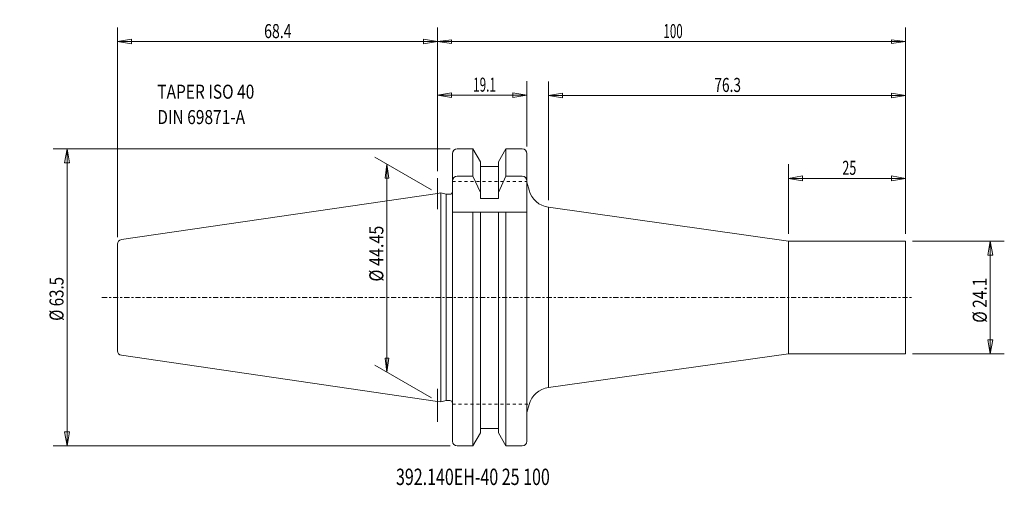
# Model space of a CAD drawing. Units: millimetres. Extents: x -89 to 121, y -40 to 59.
import ezdxf

# ---------------------------------------------------------------- set-up
doc = ezdxf.new("R2010")
doc.units = ezdxf.units.MM
doc.linetypes.add('CENTER', pattern=[47.5, 22, -8.5, 8.5, -8.5])
doc.linetypes.add('DASHED', pattern=[25.72, 12.86, -12.86])
doc.layers.get('0').update_dxf_attribs({"linetype": 'CONTINUOUS'})
for name, color, linetype in [('1', 4, 'CONTINUOUS'), ('2', 7, 'CONTINUOUS'), ('SK1', 4, 'CONTINUOUS'), ('SK2', 7, 'CONTINUOUS'), ('SK3', 1, 'DASHED'), ('SK4', 2, 'CENTER'), ('SK6', 5, 'CONTINUOUS')]:
    doc.layers.add(name, color=color, linetype=linetype)
doc.styles.add('iso_b_vert', font='simplex.shx')
doc.dimstyles.get("Standard").update_dxf_attribs({"dimtxt": 0.18, "dimasz": 0.18, "dimexe": 0.18, "dimexo": 0.0625, "dimgap": 0.09, "dimtad": 1, "dimzin": 0, "dimdsep": 52, "dimtxsty": 'Standard', "dimcen": 0.09, "dimadec": 0, "dimazin": 0, "dimtfac": 1, "dimtdec": 4, "dimtofl": 0, "dimtmove": 0, "dimatfit": 3, "dimfxl": 1, "dimtolj": 1, "dimtzin": 0, "dimarcsym": 0})

# ---------------------------------------------------------------- blocks, each defined once
blk = doc.blocks.new('LABLE3D_1')
at = {"layer": 'SK2', "lineweight": 18, "insert": (-59.874573, 37.034386), "char_height": 2.999994, "attachment_point": 7, "line_spacing_factor": 1.084337, "style": 'iso_b_vert'}
blk.add_mtext('\\W0.8101;TAPER ISO 40\\PDIN 69871-A', dxfattribs=at)
blk = doc.blocks.new('DimnDraft3D1')
at = {"layer": 'SK2', "lineweight": 13}
for p, q in [((0, 26.959676), (0, 46.21211)), ((19.099987, 32.249997), (19.099987, 46.21211)), ((0, 43.212116), (2.999992, 43.712115)), ((19.099987, 43.212116), (0, 43.212116)), ((0, 43.212116), (2.999996, 42.712117)), ((2.999992, 43.712115), (2.999996, 42.712117)), ((19.099987, 43.212116), (16.099991, 43.712115)), ((16.099994, 42.712117), (16.099991, 43.712115)), ((19.099987, 43.212116), (16.099994, 42.712117))]:
    blk.add_line(p, q, dxfattribs=at)
at = {"layer": 'SK2', "lineweight": 13, "insert": (7.607892, 43.962115), "char_height": 2.999994, "attachment_point": 7, "line_spacing_factor": 1.084337, "style": 'iso_b_vert'}
blk.add_mtext('\\W0.6132;19.1', dxfattribs=at)
blk = doc.blocks.new('_CLOSED')
at = {"lineweight": -2}
for p, q in [((-1, 0.166667), (0, 0)), ((-1, 0.166667), (-1, -0.166667)), ((0, 0), (-1, -0.166667)), ((0, 0), (-1, 0))]:
    blk.add_line(p, q, dxfattribs=at)
blk = doc.blocks.new('DimnDraft3D2')
at = {"layer": 'SK2', "lineweight": 13}
for p, q in [((-68.400013, 12.88516), (-68.400013, 57.657712)), ((0, 26.959676), (0, 57.657712)), ((-68.400013, 54.657718), (-65.400021, 55.157717)), ((-65.400021, 55.157717), (-65.400018, 54.157719)), ((0, 54.657718), (-2.999996, 55.157717)), ((-2.999992, 54.157719), (-2.999996, 55.157717)), ((-68.400013, 54.657718), (0, 54.657718)), ((-68.400013, 54.657718), (-65.400018, 54.157719)), ((0, 54.657718), (-2.999992, 54.157719))]:
    blk.add_line(p, q, dxfattribs=at)
at = {"layer": 'SK2', "lineweight": 13, "insert": (-37.050001, 55.407716), "char_height": 2.999994, "attachment_point": 7, "line_spacing_factor": 1.084337, "style": 'iso_b_vert'}
blk.add_mtext('\\W0.7383;68.4', dxfattribs=at)
blk = doc.blocks.new('DimnDraft3D3')
at = {"layer": 'SK2', "lineweight": 13}
for p, q in [((-1.299036, 22.975), (-13.418719, 29.972303)), ((-10.820648, 28.472306), (-11.215605, 25.47231)), ((-10.820648, 28.472306), (-10.820648, -15.977698)), ((-10.820648, 28.472306), (-10.425691, 25.472313)), ((-10.425691, 25.472313), (-11.215605, 25.47231)), ((-1.299036, -21.475003), (-13.418719, -14.477701)), ((-11.215605, -12.977705), (-10.425691, -12.977703)), ((-10.820648, -15.977698), (-11.215605, -12.977705)), ((-10.820648, -15.977698), (-10.425691, -12.977703))]:
    blk.add_line(p, q, dxfattribs=at)
at = {"layer": 'SK2', "lineweight": 13, "insert": (-11.570646, 3.384724), "char_height": 2.999994, "attachment_point": 7, "rotation": 90, "line_spacing_factor": 1.084337, "style": 'iso_b_vert'}
blk.add_mtext('\\W0.8418;%%c 44.45', dxfattribs=at)
blk = doc.blocks.new('DimnDraft3D4')
at = {"layer": '2', "lineweight": 13}
for p, q in [((0, 26.959676), (0, 57.657712)), ((99.999987, 13.549997), (99.999987, 57.657712)), ((0, 54.657718), (2.999993, 55.052675)), ((2.999993, 55.052675), (2.999995, 54.262761)), ((99.999987, 54.657718), (96.999991, 55.052675)), ((96.999994, 54.262761), (96.999991, 55.052675)), ((0, 54.657718), (99.999987, 54.657718)), ((0, 54.657718), (2.999995, 54.262761)), ((99.999987, 54.657718), (96.999994, 54.262761))]:
    blk.add_line(p, q, dxfattribs=at)
at = {"layer": '2', "lineweight": 18, "insert": (48.271049, 55.407716), "char_height": 2.999994, "attachment_point": 7, "line_spacing_factor": 1.084337, "style": 'iso_b_vert'}
blk.add_mtext('\\W0.6044;100', dxfattribs=at)
blk = doc.blocks.new('DimnDraft3D5')
at = {"layer": 'SK2', "lineweight": 13}
for p, q in [((101.499987, 12.05), (121.098801, 12.05)), ((118.098801, 12.05), (117.56982, 9.049998)), ((118.098801, -12.05), (118.098801, 12.05)), ((118.098801, 12.05), (118.627782, 9.050002)), ((118.627782, 9.050002), (117.56982, 9.049998)), ((117.56982, -9.050002), (118.627782, -9.049998)), ((118.098801, -12.05), (117.56982, -9.050002)), ((118.098801, -12.05), (118.627782, -9.049998)), ((101.499987, -12.05), (121.098801, -12.05))]:
    blk.add_line(p, q, dxfattribs=at)
at = {"layer": 'SK2', "lineweight": 18, "insert": (117.348801, -5.417324), "char_height": 3, "attachment_point": 7, "rotation": 90, "line_spacing_factor": 1.084337, "style": 'iso_b_vert'}
blk.add_mtext('\\W0.8066;%%c 24.1', dxfattribs=at)
blk = doc.blocks.new('DimnDraft3D6')
at = {"layer": 'SK2', "lineweight": 13}
for p, q in [((2.699987, 31.75), (-82.15231, 31.75)), ((-79.15231, 31.75), (-79.681291, 28.749998)), ((-79.15231, -31.75), (-79.15231, 31.75)), ((-79.15231, 31.75), (-78.623329, 28.750002)), ((-78.623329, 28.750002), (-79.681291, 28.749998)), ((-79.681291, -28.750002), (-78.623329, -28.749998)), ((-79.15231, -31.75), (-79.681291, -28.750002)), ((-79.15231, -31.75), (-78.623329, -28.749998)), ((2.699987, -31.75), (-82.15231, -31.75))]:
    blk.add_line(p, q, dxfattribs=at)
at = {"layer": 'SK2', "lineweight": 18, "insert": (-79.90231, -5.013158), "char_height": 3, "attachment_point": 7, "rotation": 90, "line_spacing_factor": 1.084337, "style": 'iso_b_vert'}
blk.add_mtext('\\W0.7881;%%c 63.5', dxfattribs=at)
blk = doc.blocks.new('DimnDraft3D7')
at = {"layer": 'SK2', "lineweight": 13}
for p, q in [((74.999987, 13.55), (74.999987, 28.442627)), ((99.999987, 13.55), (99.999987, 28.442627)), ((74.999987, 25.442627), (77.999985, 25.971608)), ((99.999987, 25.442627), (74.999987, 25.442627)), ((74.999987, 25.442627), (77.999988, 24.913646)), ((77.999985, 25.971608), (77.999988, 24.913646)), ((99.999987, 25.442627), (96.999985, 25.971608)), ((96.999988, 24.913646), (96.999985, 25.971608)), ((99.999987, 25.442627), (96.999988, 24.913646))]:
    blk.add_line(p, q, dxfattribs=at)
at = {"layer": 'SK2', "lineweight": 18, "insert": (86.497355, 26.192627), "char_height": 3, "attachment_point": 7, "line_spacing_factor": 1.084337, "style": 'iso_b_vert'}
blk.add_mtext('\\W0.6563;25', dxfattribs=at)
blk = doc.blocks.new('DimnDraft3D8')
at = {"layer": 'SK2', "lineweight": 13}
for p, q in [((23.691574, 20.760927), (23.691574, 46.148832)), ((99.999987, 13.55), (99.999987, 46.148832)), ((23.691574, 43.148832), (26.691572, 43.677813)), ((23.691574, 43.148832), (99.999987, 43.148832)), ((23.691574, 43.148832), (26.691576, 42.619851)), ((26.691572, 43.677813), (26.691576, 42.619851)), ((99.999987, 43.148832), (96.999985, 43.677813)), ((96.999988, 42.619851), (96.999985, 43.677813)), ((99.999987, 43.148832), (96.999988, 42.619851))]:
    blk.add_line(p, q, dxfattribs=at)
at = {"layer": 'SK2', "lineweight": 18, "insert": (59.153675, 43.898832), "char_height": 3, "attachment_point": 7, "line_spacing_factor": 1.084337, "style": 'iso_b_vert'}
blk.add_mtext('\\W0.7150;76.3', dxfattribs=at)

msp = doc.modelspace()

# ---------------------------------------------------------------- linework, layer by layer
at = {"layer": '1', "lineweight": 18}
for p, q in [((4.199987, 31.75), (7.57815, 31.75)), ((7.57815, 31.75), (9.187487, 28.962547)), ((7.57815, 31.75), (7.57815, 25.91023)), ((13.012487, 28.962547), (14.621823, 31.75)), ((14.621823, 31.75), (18.099987, 31.75)), ((14.621823, 31.75), (14.621823, 25.91023)), ((3.199987, -30.75), (3.199987, 30.75)), ((19.099987, -30.75), (19.099987, 30.75)), ((9.187487, 28.962547), (9.187487, 21.148936)), ((9.187487, 28), (13.012487, 28)), ((13.012487, 28.962547), (13.012487, 21.148936)), ((7.57815, 25.91023), (4.199987, 25.91023)), ((9.187487, 22.407736), (7.57815, 25.91023)), ((14.621823, 25.91023), (13.012487, 22.407736)), ((18.049987, 25.91023), (14.621823, 25.91023)), ((19.099987, 24.626795), (19.557811, 22.918172)), ((1.819602, 22.027084), (0.699987, 22.327084)), ((0.699987, -22.327084), (0.699987, 22.327084)), ((2.599987, 22.027084), (1.819602, 22.027084)), ((1.819602, -22.027084), (1.819602, 22.027084)), ((9.187487, 21.148936), (13.012487, 21.148936)), ((74.999987, 12.05), (23.691574, 19.260927)), ((19.049987, 18.2, -0.05), (3.199987, 18.2, -0.05)), ((7.57815, 18.2), (7.57815, -31.75)), ((9.187487, 18.2), (9.187487, -28.962547)), ((13.012487, 18.2), (13.012487, -28.962547)), ((14.621823, 18.2), (14.621823, -31.75)), ((74.999987, 12.05), (74.999987, -12.05)), ((74.999987, 12.05), (99.999987, 12.05)), ((99.999987, 12.05), (99.999987, -12.05)), ((74.999987, -12.05), (23.691574, -19.260927)), ((74.999987, -12.05), (99.999987, -12.05)), ((1.819602, -22.027084), (0.699986, -22.327084)), ((2.599987, -22.027084), (1.819602, -22.027084)), ((19.099987, -24.626795), (19.557811, -22.918172)), ((7.57815, -31.75), (9.187487, -28.962547)), ((9.187487, -28), (13.012487, -28)), ((13.012487, -28.962547), (14.621823, -31.75)), ((4.199987, -31.75), (7.57815, -31.75)), ((14.621823, -31.75), (18.099987, -31.75))]:
    msp.add_line(p, q, dxfattribs=at)
at = {"layer": '1', "lineweight": 13, "ltscale": 0.05}
for p, q in [((0, 18.85691), (0, 25.459679)), ((0, -26.615393), (0, -19.560198))]:
    msp.add_line(p, q, dxfattribs=at)
at = {"layer": '1', "lineweight": 13}
msp.add_line((23.691574, 19.260927), (23.691574, -19.260927), dxfattribs=at)
at = {"layer": '1', "lineweight": 18}
for centre, radius, start, end in [((4.199987, 30.75), 1, 90, 180), ((18.099987, 30.75), 1, 0, 90), ((24.38744, 24.212267), 5, 195, 262), ((24.38744, -24.212267), 5, 98, 165), ((2.599987, -22.627084), 0.6, 0, 90)]:
    msp.add_arc(centre, radius, start, end, dxfattribs=at)
at = {"layer": '1', "lineweight": 18, "extrusion": (0, 0, -1)}
for centre, radius, start, end in [((-4.199987, 24.91023), 1, 360, 90), ((-18.099987, 24.91023), 1, 90, 180), ((-2.599987, 22.627084), 0.6, 180, 270), ((-4.199987, -30.75), 1, 270, 360), ((-18.099987, -30.75), 1, 180, 270)]:
    msp.add_arc(centre, radius, start, end, dxfattribs=at)
at = {"layer": 'SK1', "lineweight": 18}
for p, q in [((0, 22.225002), (-67.544322, 12.374695)), ((0.699987, 22.327084), (0, 22.225002)), ((-68.400013, 0), (-68.400013, 11.385163)), ((-68.400013, 0), (-68.400013, -11.385163)), ((0, -22.225002), (-67.544322, -12.374695)), ((0.699986, -22.327084), (0, -22.225002))]:
    msp.add_line(p, q, dxfattribs=at)
msp.add_arc((-67.400013, 11.385163), 1, 98.297222, 180, dxfattribs=at)
at = {"layer": 'SK1', "lineweight": 18, "extrusion": (0, 0, -1)}
msp.add_arc((67.400013, -11.385163), 1, 278.297222, 0, dxfattribs=at)
at = {"layer": 'SK3', "lineweight": 13, "ltscale": 0.05}
for p, q in [((3.199987, 24.8), (19.099987, 24.8)), ((3.199987, -22.8), (19.689475, -22.8))]:
    msp.add_line(p, q, dxfattribs=at)
at = {"layer": 'SK4', "lineweight": 13, "ltscale": 0.05}
msp.add_line((-71.687925, 0), (101.602005, 0), dxfattribs=at)

# ---------------------------------------------------------------- block references
at = {"layer": 'SK2', "lineweight": 18}
msp.add_blockref('LABLE3D_1', (0, 0), dxfattribs=at)

# ---------------------------------------------------------------- texts
at = {"layer": 'SK6', "lineweight": 18, "insert": (-8.868551, -40.093506), "char_height": 3.5, "attachment_point": 7, "line_spacing_factor": 1.084337, "style": 'iso_b_vert'}
msp.add_mtext('\\W0.7165;392.140EH-40 25 100', dxfattribs=at)

# ---------------------------------------------------------------- dimensions: what is measured, and where the dimension line sits
at = {"layer": '2', "lineweight": 13}
dim = msp.add_linear_dim(base=(99.999987, 54.657718), p1=(0, 26.959676), p2=(99.999987, 13.549997), dimstyle='Standard', override={"dimtxt": 2.999994, "dimasz": 2.999994, "dimexe": 2.999994, "dimexo": 1.499997, "dimgap": 1.499997, "dimtad": 1, "dimtih": 0, "dimdec": 0, "dimpost": '<>', "dimtxsty": 'iso_b_vert', "dimblk1": 'CLOSED', "dimblk2": 'CLOSED', "dimsah": 1, "dimclrd": 7, "dimclre": 7, "dimclrt": 7, "dimtdec": 2, "dimtmove": 0}, dxfattribs=at)
dim.commit()
dim.dimension.update_dxf_attribs({"geometry": 'DimnDraft3D4', "text_midpoint": (47.521051, 54.657718)})
at = {"layer": 'SK2', "lineweight": 13}
for base, p1, p2, override, picture, middle in [((0, 54.657718), (-68.400013, 12.88516), (0, 26.959676), {"dimtxt": 2.999994, "dimasz": 2.999994, "dimexe": 2.999994, "dimexo": 1.499997, "dimgap": 1.499997, "dimtad": 1, "dimtih": 0, "dimdec": 1, "dimpost": '<>', "dimtxsty": 'iso_b_vert', "dimblk1": 'CLOSED', "dimblk2": 'CLOSED', "dimsah": 1, "dimclrd": 7, "dimclre": 7, "dimclrt": 7, "dimtdec": 1, "dimtmove": 0}, 'DimnDraft3D2', (-37.8, 54.657718)), ((0, 43.212116), (19.099987, 32.249997), (0, 26.959676), {"dimtxt": 2.999994, "dimasz": 2.999994, "dimexe": 2.999994, "dimexo": 1.499997, "dimgap": 1.499997, "dimtad": 1, "dimtih": 0, "dimdec": 0, "dimpost": '<>', "dimtxsty": 'iso_b_vert', "dimblk1": 'CLOSED', "dimblk2": 'CLOSED', "dimsah": 1, "dimclrd": 7, "dimclre": 7, "dimclrt": 7, "dimtdec": 0, "dimtmove": 0}, 'DimnDraft3D1', (6.857893, 43.212116)), ((99.999987, 43.148832), (23.691574, 20.760927), (99.999987, 13.55), {"dimtxt": 3, "dimasz": 3, "dimexe": 3, "dimexo": 1.5, "dimgap": 1.5, "dimtad": 1, "dimtih": 0, "dimdec": 1, "dimpost": '<>', "dimtxsty": 'iso_b_vert', "dimblk1": 'CLOSED', "dimblk2": 'CLOSED', "dimsah": 1, "dimclrd": 7, "dimclre": 7, "dimclrt": 7, "dimtdec": 2, "dimtmove": 0}, 'DimnDraft3D8', (58.403675, 43.148832)), ((74.999987, 25.442627), (99.999987, 13.55), (74.999987, 13.55), {"dimtxt": 3, "dimasz": 3, "dimexe": 3, "dimexo": 1.5, "dimgap": 1.5, "dimtad": 1, "dimtih": 0, "dimdec": 0, "dimpost": '<>', "dimtxsty": 'iso_b_vert', "dimblk1": 'CLOSED', "dimblk2": 'CLOSED', "dimsah": 1, "dimclrd": 7, "dimclre": 7, "dimclrt": 7, "dimtdec": 2, "dimtmove": 0}, 'DimnDraft3D7', (85.747355, 25.442627))]:
    dim = msp.add_linear_dim(base=base, p1=p1, p2=p2, dimstyle='Standard', override=override, dxfattribs=at)
    dim.commit()
    dim.dimension.update_dxf_attribs({"geometry": picture, "text_midpoint": middle})
for base, p1, p2, override, picture, middle in [((-79.15231, 31.75), (2.699987, -31.75), (2.699987, 31.75), {"dimtxt": 3, "dimasz": 3, "dimexe": 3, "dimexo": 1.5, "dimgap": 1.5, "dimtad": 1, "dimtih": 0, "dimtoh": 0, "dimdec": 1, "dimpost": '<>', "dimtxsty": 'iso_b_vert', "dimblk1": 'CLOSED', "dimblk2": 'CLOSED', "dimsah": 1, "dimclrd": 7, "dimclre": 7, "dimclrt": 7, "dimtdec": 2, "dimtmove": 0}, 'DimnDraft3D6', (-79.15231, -5.763158)), ((-10.820648, -15.977698), (-1.299036, 22.975), (-1.299036, -21.475003), {"dimtxt": 2.999994, "dimasz": 2.999994, "dimexe": 2.999994, "dimexo": 1.499997, "dimgap": 1.499997, "dimtad": 1, "dimtih": 0, "dimtoh": 0, "dimdec": 0, "dimpost": '<>', "dimtxsty": 'iso_b_vert', "dimblk1": 'CLOSED', "dimblk2": 'CLOSED', "dimsah": 1, "dimclrd": 7, "dimclre": 7, "dimclrt": 7, "dimtdec": 2, "dimtmove": 0}, 'DimnDraft3D3', (-10.820648, 2.634726)), ((118.098801, 12.05), (101.499987, -12.05), (101.499987, 12.05), {"dimtxt": 3, "dimasz": 3, "dimexe": 3, "dimexo": 1.5, "dimgap": 1.5, "dimtad": 1, "dimtih": 0, "dimtoh": 0, "dimdec": 2, "dimpost": '<>', "dimtxsty": 'iso_b_vert', "dimblk1": 'CLOSED', "dimblk2": 'CLOSED', "dimsah": 1, "dimclrd": 7, "dimclre": 7, "dimclrt": 7, "dimtdec": 2, "dimtmove": 0}, 'DimnDraft3D5', (118.098801, -6.167324))]:
    dim = msp.add_linear_dim(base=base, p1=p1, p2=p2, angle=90, dimstyle='Standard', override=override, dxfattribs=at)
    dim.commit()
    dim.dimension.update_dxf_attribs({"geometry": picture, "text_midpoint": middle})

doc.saveas('drawing.dxf')
